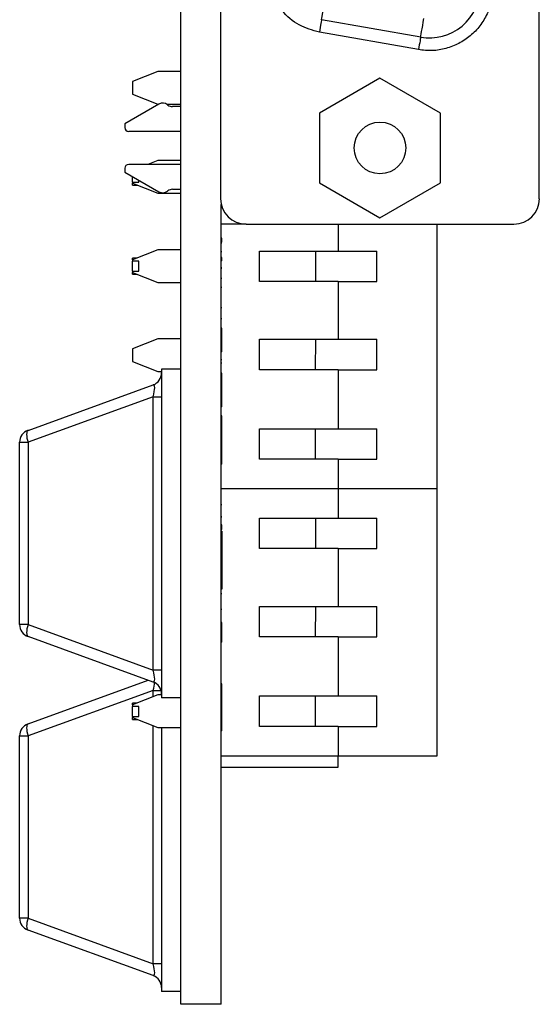
# Model space of a CAD drawing. Units: inches. Extents: x 0.1 to 16.9, y 0.1 to 10.9.
# Drawn here: x 5.2 to 6.1, y 3.9 to 5.4 of the extents above; entities that cross this region are included whole.
import ezdxf

# ---------------------------------------------------------------- set-up
doc = ezdxf.new("R2010")
doc.units = ezdxf.units.IN
doc.header["$MEASUREMENT"] = 0

msp = doc.modelspace()

# ---------------------------------------------------------------- linework, layer by layer
at = {"color": 7, "linetype": 'Continuous', "lineweight": 25}
for p, q in [((5.4956, 3.9033), (5.4956, 8.4033)), ((5.5571, 7.161), (5.5571, 5.1516)), ((6.0512, 5.1516), (6.0512, 7.161)), ((5.8673, 5.402), (5.7137, 5.429)), ((5.8639, 5.3826), (5.7103, 5.4097)), ((5.4597, 5.3486), (5.4203, 5.3331)), ((5.4956, 5.3486), (5.4597, 5.3486)), ((5.4203, 5.3331), (5.4203, 5.3134)), ((5.8042, 5.3386), (5.7104, 5.2844)), ((5.8979, 5.2844), (5.8042, 5.3386)), ((5.4203, 5.3134), (5.4597, 5.2979)), ((5.4616, 5.2982), (5.4087, 5.2677)), ((5.4597, 5.2979), (5.461, 5.2979)), ((5.474, 5.2979), (5.4956, 5.2979)), ((5.4754, 5.2968), (5.4748, 5.2973)), ((5.4956, 5.2943), (5.4827, 5.2943)), ((5.7104, 5.2844), (5.7104, 5.1762)), ((5.8979, 5.1762), (5.8979, 5.2844)), ((5.4087, 5.2677), (5.4087, 5.2618)), ((5.4956, 5.2559), (5.4146, 5.2559)), ((5.4956, 5.2047), (5.4146, 5.2047)), ((5.4597, 5.2108), (5.4443, 5.2047)), ((5.4956, 5.2108), (5.4597, 5.2108)), ((5.4087, 5.1988), (5.4087, 5.1929)), ((5.4087, 5.1929), (5.4616, 5.1624)), ((5.4203, 5.1775), (5.4203, 5.1862)), ((5.4203, 5.1775), (5.4303, 5.1775)), ((5.4203, 5.1775), (5.4203, 5.1756)), ((5.4203, 5.1756), (5.4597, 5.1601)), ((5.4203, 5.1727), (5.4203, 5.1756)), ((5.4203, 5.1727), (5.4276, 5.1727)), ((5.4303, 5.1775), (5.4303, 5.1804)), ((5.7104, 5.1762), (5.8042, 5.122)), ((5.8042, 5.122), (5.8979, 5.1762)), ((5.4597, 5.1601), (5.4956, 5.1601)), ((5.4748, 5.1633), (5.4754, 5.1638)), ((5.4827, 5.1663), (5.4956, 5.1663)), ((5.5581, 5.1122), (5.5581, 5.1428)), ((5.5965, 5.1122), (5.5581, 5.1122)), ((5.5581, 3.9033), (5.5581, 5.1122)), ((5.5965, 5.1122), (6.0119, 5.1122)), ((5.7392, 5.1122), (5.7392, 5.0706)), ((5.8928, 4.7025), (5.8928, 5.1122)), ((5.5591, 5.0907), (5.5581, 5.0907)), ((5.5591, 5.0827), (5.5581, 5.0827)), ((5.5591, 5.0845), (5.5591, 5.0907)), ((5.4597, 5.0724), (5.4203, 5.0569)), ((5.4956, 5.0724), (5.4597, 5.0724)), ((5.5591, 5.0693), (5.5581, 5.0693)), ((5.5591, 5.0692), (5.5581, 5.0692)), ((5.6172, 5.0706), (5.7392, 5.0706)), ((5.6172, 5.0234), (5.6172, 5.0706)), ((5.7045, 5.0706), (5.7044, 5.0234)), ((5.7392, 5.0706), (5.7994, 5.0706)), ((5.7994, 5.0234), (5.7994, 5.0706)), ((5.4276, 5.0597), (5.4203, 5.0597)), ((5.4203, 5.0569), (5.4203, 5.0597)), ((5.4203, 5.0569), (5.4203, 5.0549)), ((5.4303, 5.0549), (5.4203, 5.0549)), ((5.4203, 5.0395), (5.4203, 5.0549)), ((5.4303, 5.0395), (5.4303, 5.0549)), ((5.5591, 5.0607), (5.5581, 5.0607)), ((5.5591, 5.0553), (5.5581, 5.0553)), ((5.5591, 5.0553), (5.5591, 5.0607)), ((5.4203, 5.0395), (5.4303, 5.0395)), ((5.4203, 5.0395), (5.4203, 5.0372)), ((5.4203, 5.0372), (5.4597, 5.0217)), ((5.4203, 5.0347), (5.4203, 5.0372)), ((5.5591, 5.0443), (5.5581, 5.0443)), ((5.5591, 5.0433), (5.5581, 5.0433)), ((5.4203, 5.0347), (5.4266, 5.0347)), ((5.4597, 5.0217), (5.4956, 5.0217)), ((5.5591, 5.0279), (5.5581, 5.0279)), ((5.7392, 5.0234), (5.6172, 5.0234)), ((5.7392, 5.0234), (5.7392, 4.9338)), ((5.7392, 5.0234), (5.7994, 5.0234)), ((5.5591, 5.014), (5.5581, 5.014)), ((5.5591, 4.9827), (5.5581, 4.9827)), ((5.5591, 4.9653), (5.5581, 4.9653)), ((5.5591, 4.9508), (5.5581, 4.9508)), ((5.5591, 4.9508), (5.5591, 4.951)), ((5.5591, 4.9293), (5.5591, 4.9508)), ((5.4597, 4.9346), (5.4203, 4.9191)), ((5.4956, 4.9346), (5.4597, 4.9346)), ((5.5591, 4.9293), (5.5581, 4.9293)), ((5.5591, 4.9146), (5.5591, 4.9293)), ((5.6172, 4.9338), (5.7392, 4.9338)), ((5.6172, 4.8866), (5.6172, 4.9338)), ((5.7041, 4.9338), (5.7039, 4.8866)), ((5.7392, 4.9338), (5.7994, 4.9338)), ((5.7994, 4.8866), (5.7994, 4.9338)), ((5.4203, 4.9191), (5.4203, 4.8994)), ((5.5591, 4.9146), (5.5581, 4.9146)), ((5.4203, 4.8994), (5.4597, 4.8839)), ((5.5591, 4.9022), (5.5581, 4.9022)), ((5.4597, 4.8839), (5.4656, 4.8839)), ((5.4956, 4.8876), (5.4656, 4.8876)), ((5.4656, 4.8876), (5.4656, 4.3783)), ((5.5591, 4.8968), (5.5581, 4.8968)), ((5.7392, 4.8866), (5.6172, 4.8866)), ((5.7392, 4.8866), (5.7392, 4.7951)), ((5.7392, 4.8866), (5.7994, 4.8866)), ((5.5591, 4.8814), (5.5581, 4.8814)), ((5.5591, 4.876), (5.5581, 4.876)), ((5.5591, 4.876), (5.5591, 4.8814)), ((5.5591, 4.8293), (5.5591, 4.876)), ((5.2586, 4.7927), (5.4527, 4.8632)), ((5.4527, 4.8447), (5.2586, 4.7742)), ((5.4527, 4.8447), (5.4656, 4.8447)), ((5.4527, 4.4212), (5.4527, 4.8447)), ((5.5591, 4.8293), (5.5581, 4.8293)), ((5.5591, 4.8151), (5.5581, 4.8151)), ((5.5591, 4.7571), (5.5591, 4.8151)), ((5.6172, 4.7951), (5.7392, 4.7951)), ((5.6172, 4.7478), (5.6172, 4.7951)), ((5.7037, 4.7951), (5.7035, 4.7478)), ((5.7392, 4.7951), (5.7994, 4.7951)), ((5.7994, 4.7478), (5.7994, 4.7951)), ((5.2456, 4.7742), (5.2586, 4.7742)), ((5.2456, 4.4917), (5.2456, 4.7742)), ((5.2586, 4.7742), (5.2586, 4.4917)), ((5.5591, 4.7571), (5.5581, 4.7571)), ((5.5591, 4.7403), (5.5591, 4.7571)), ((5.7392, 4.7478), (5.6172, 4.7478)), ((5.7392, 4.7478), (5.7392, 4.7025)), ((5.7392, 4.7478), (5.7994, 4.7478)), ((5.5591, 4.7403), (5.5581, 4.7403)), ((5.5581, 4.7025), (5.7392, 4.7025)), ((5.7392, 4.7019), (5.5581, 4.7019)), ((5.7392, 4.7025), (5.8928, 4.7025)), ((5.7392, 4.7019), (5.7392, 4.7025)), ((5.7392, 4.7019), (5.7392, 4.6566)), ((5.8928, 4.7019), (5.7392, 4.7019)), ((5.8298, 4.7019), (5.8298, 4.7025)), ((5.8928, 4.7019), (5.8928, 4.7025)), ((5.8928, 4.2885), (5.8928, 4.7019)), ((5.5591, 4.6773), (5.5581, 4.6773)), ((5.5591, 4.6586), (5.5581, 4.6586)), ((5.5591, 4.6584), (5.5581, 4.6584)), ((5.6172, 4.6566), (5.7392, 4.6566)), ((5.6172, 4.6094), (5.6172, 4.6566)), ((5.7045, 4.6566), (5.7044, 4.6094)), ((5.7392, 4.6566), (5.7994, 4.6566)), ((5.7994, 4.6094), (5.7994, 4.6566)), ((5.5591, 4.6465), (5.5581, 4.6465)), ((5.5591, 4.639), (5.5581, 4.639)), ((5.5591, 4.639), (5.5591, 4.6465)), ((5.5591, 4.6365), (5.5581, 4.6365)), ((5.5591, 4.6365), (5.5591, 4.5465)), ((5.7392, 4.6094), (5.6172, 4.6094)), ((5.7392, 4.6094), (5.7392, 4.5198)), ((5.7392, 4.6094), (5.7994, 4.6094)), ((5.5591, 4.5465), (5.5581, 4.5465)), ((5.5591, 4.5395), (5.5581, 4.5395)), ((5.6172, 4.5198), (5.7392, 4.5198)), ((5.6172, 4.4726), (5.6172, 4.5198)), ((5.7041, 4.5198), (5.7039, 4.4726)), ((5.7392, 4.5198), (5.7994, 4.5198)), ((5.7994, 4.4726), (5.7994, 4.5198)), ((5.5591, 4.5152), (5.5581, 4.5152)), ((5.2586, 4.4917), (5.2456, 4.4917)), ((5.2586, 4.4917), (5.4527, 4.4212)), ((5.5591, 4.4949), (5.5581, 4.4949)), ((5.5591, 4.4647), (5.5591, 4.4949)), ((5.4527, 4.4027), (5.2586, 4.4732)), ((5.7392, 4.4726), (5.6172, 4.4726)), ((5.7392, 4.4726), (5.7392, 4.3811)), ((5.7392, 4.4726), (5.7994, 4.4726)), ((5.5591, 4.4647), (5.5581, 4.4647)), ((5.4656, 4.4212), (5.4527, 4.4212)), ((5.2586, 4.3377), (5.445, 4.4055)), ((5.5591, 4.3998), (5.5581, 4.3998)), ((5.5591, 4.3924), (5.5591, 4.3998)), ((5.4527, 4.3897), (5.2586, 4.3192)), ((5.4597, 4.3828), (5.4203, 4.3673)), ((5.4656, 4.3828), (5.4597, 4.3828)), ((5.5591, 4.3924), (5.5581, 4.3924)), ((5.5591, 4.3269), (5.5591, 4.3924)), ((5.6172, 4.3811), (5.7392, 4.3811)), ((5.6172, 4.3338), (5.6172, 4.3811)), ((5.7037, 4.3811), (5.7035, 4.3338)), ((5.7392, 4.3811), (5.7994, 4.3811)), ((5.7994, 4.3338), (5.7994, 4.3811)), ((5.4266, 4.3697), (5.4203, 4.3697)), ((5.4203, 4.3673), (5.4203, 4.3697)), ((5.4203, 4.3673), (5.4203, 4.3649)), ((5.4203, 4.3495), (5.4203, 4.3649)), ((5.4303, 4.3649), (5.4203, 4.3649)), ((5.4303, 4.3495), (5.4303, 4.3649)), ((5.4956, 4.3783), (5.4656, 4.3783)), ((5.4203, 4.3495), (5.4303, 4.3495)), ((5.4203, 4.3495), (5.4203, 4.3476)), ((5.4203, 4.3476), (5.4597, 4.3321)), ((5.4203, 4.3447), (5.4203, 4.3476)), ((5.4203, 4.3447), (5.4276, 4.3447)), ((5.7392, 4.3338), (5.6172, 4.3338)), ((5.7392, 4.3338), (5.7392, 4.2885)), ((5.7392, 4.3338), (5.7994, 4.3338)), ((5.2456, 4.0367), (5.2456, 4.3192)), ((5.2456, 4.3192), (5.2586, 4.3192)), ((5.2586, 4.3192), (5.2586, 4.0367)), ((5.4597, 4.3321), (5.4956, 4.3321)), ((5.4656, 4.3321), (5.4656, 3.9233)), ((5.5591, 4.3269), (5.5581, 4.3269)), ((5.5581, 4.2885), (5.7392, 4.2885)), ((5.7392, 4.2885), (5.8928, 4.2885)), ((5.7392, 4.2708), (5.7392, 4.2885)), ((5.5581, 4.2708), (5.7392, 4.2708)), ((5.2586, 4.0367), (5.2456, 4.0367)), ((5.2586, 4.0367), (5.4527, 3.9662)), ((5.4527, 3.9477), (5.2586, 4.0182)), ((5.4656, 3.9662), (5.4527, 3.9662)), ((5.4956, 3.9233), (5.4656, 3.9233)), ((5.5581, 3.9033), (5.4956, 3.9033))]:
    msp.add_line(p, q, dxfattribs=at)
at = {"color": 8, "linetype": 'Continuous', "lineweight": 25}
for p, q in [((5.4527, 4.38), (5.4527, 4.3897)), ((5.4527, 4.3897), (5.4648, 4.3897)), ((5.4527, 3.9662), (5.4527, 4.3349))]:
    msp.add_line(p, q, dxfattribs=at)
at = {"color": 7, "linetype": 'Continuous', "lineweight": 25, "flags": 128}
for points in [[(5.7137, 5.429), (5.7138, 5.4296), (5.7141, 5.4313), (5.7146, 5.4339), (5.7152, 5.4376), (5.716, 5.442), (5.7169, 5.447), (5.7179, 5.4525), (5.7189, 5.4581)], [(5.7137, 5.429), (5.7137, 5.4287), (5.7135, 5.4276), (5.7132, 5.4258), (5.7127, 5.4234), (5.7122, 5.4204), (5.7116, 5.4171), (5.711, 5.4134), (5.7103, 5.4097)], [(5.8673, 5.402), (5.8674, 5.4025), (5.8677, 5.4042), (5.8682, 5.4069), (5.8688, 5.4105), (5.8696, 5.4149), (5.8705, 5.4199), (5.8714, 5.4254), (5.8724, 5.4311)], [(5.8673, 5.402), (5.8672, 5.4016), (5.867, 5.4005), (5.8667, 5.3987), (5.8663, 5.3963), (5.8658, 5.3934), (5.8652, 5.39), (5.8645, 5.3864), (5.8639, 5.3826)], [(5.2586, 4.7927), (5.2576, 4.792), (5.2569, 4.7907), (5.2565, 4.7889), (5.2563, 4.7865), (5.2565, 4.7838), (5.2569, 4.7808), (5.2576, 4.7775), (5.2586, 4.7742)], [(5.2586, 4.4917), (5.2576, 4.4884), (5.2569, 4.4851), (5.2565, 4.4821), (5.2563, 4.4794), (5.2565, 4.4771), (5.2569, 4.4752), (5.2576, 4.4739), (5.2586, 4.4732)], [(5.2586, 4.3377), (5.2576, 4.337), (5.2569, 4.3357), (5.2565, 4.3339), (5.2563, 4.3315), (5.2565, 4.3288), (5.2569, 4.3258), (5.2576, 4.3225), (5.2586, 4.3192)], [(5.2586, 4.0367), (5.2576, 4.0334), (5.2569, 4.0301), (5.2565, 4.0271), (5.2563, 4.0244), (5.2565, 4.0221), (5.2569, 4.0202), (5.2576, 4.0189), (5.2586, 4.0182)]]:
    msp.add_lwpolyline(points, dxfattribs=at)
at = {"color": 7, "linetype": 'Continuous', "lineweight": 25}
msp.add_circle((5.8042, 5.2303), 0.04, dxfattribs=at)
for centre, radius, start, end in [((5.881, 5.4795), 0.0787, 260, 0), ((5.4675, 5.288), 0.0118, 51.7997, 120), ((5.4827, 5.3061), 0.0118, 231.7997, 270), ((5.4146, 5.2618), 0.00591, 180, 270), ((5.4146, 5.1988), 0.00591, 90, 180), ((5.4675, 5.1726), 0.0118, 240, 308.2003), ((5.4827, 5.1545), 0.0118, 90, 128.2003), ((5.5965, 5.1516), 0.0394, 180, 270), ((6.0119, 5.1516), 0.0394, 270, 0), ((5.4459, 4.8817), 0.0197, 289.9831, 0), ((5.2653, 4.7742), 0.0197, 109.9831, 180), ((5.2653, 4.4917), 0.0197, 180, 250.0169), ((5.4459, 4.3842), 0.0197, 0, 70.0169), ((5.2653, 4.3192), 0.0197, 109.9831, 180), ((5.2653, 4.0367), 0.0197, 180, 250.0169), ((5.4459, 3.9292), 0.0197, 0, 70.0169)]:
    msp.add_arc(centre, radius, start, end, dxfattribs=at)
for centre, major_axis, start_param, end_param in [((5.4459, 4.8399), (0.0076, 0.0234), 4.988925, 6.442666), ((5.4459, 4.4261), (-0.0076, 0.0234), 2.982112, 4.435853), ((5.4459, 3.9711), (-0.0076, 0.0234), 2.982112, 4.435853)]:
    msp.add_ellipse(centre, major_axis=major_axis, ratio=0.206402, start_param=start_param, end_param=end_param, dxfattribs=at)
at = {"color": 8, "linetype": 'Continuous', "lineweight": 25}
msp.add_ellipse((5.4459, 4.3849), major_axis=(0.0076, 0.0234), ratio=0.206402, start_param=4.988925, end_param=5.579847, dxfattribs=at)
at = {"color": 7, "linetype": 'Continuous', "lineweight": 25}
for points, knots in [([(5.7103, 5.4097), (5.6996, 5.4127), (5.6774, 5.4189), (5.6505, 5.4421), (5.6324, 5.4726), (5.6301, 5.4955), (5.629, 5.5066)], [0, 0, 0, 0, 0.242226, 0.499999, 0.757772, 1, 1, 1, 1]), ([(5.9794, 5.4795), (5.979, 5.4724), (5.9781, 5.458), (5.9708, 5.4376), (5.9597, 5.4191), (5.9447, 5.4035), (5.9268, 5.3915), (5.9066, 5.3838), (5.8853, 5.3801), (5.871, 5.3818), (5.8639, 5.3826)], [0, 0, 0, 0, 0.124969, 0.249999, 0.374936, 0.499999, 0.624936, 0.749998, 0.874969, 1, 1, 1, 1])]:
    msp.add_open_spline(points, degree=3, knots=knots, dxfattribs=at)

doc.saveas('drawing.dxf')
